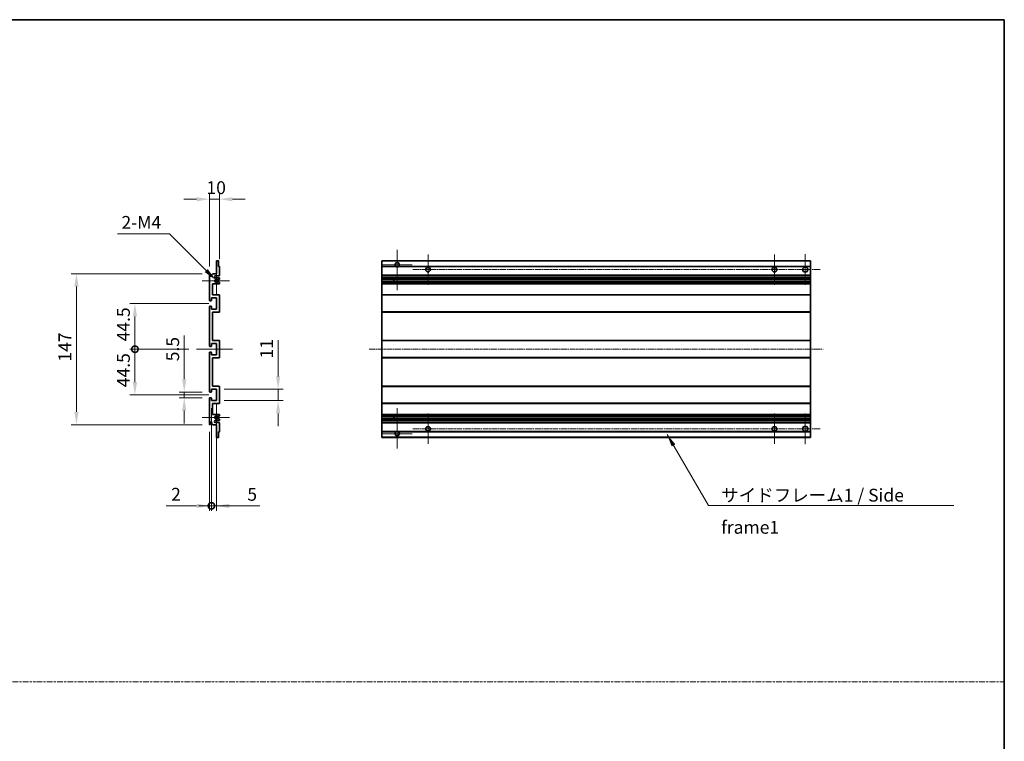
# Model space of a CAD drawing. Units: millimetres. Extents: x 6 to 13761, y -6 to 1820.
# Drawn here: x 7287 to 8247, y 696 to 1399 of the extents above; entities that cross this region are included whole.
import ezdxf

# ---------------------------------------------------------------- set-up
doc = ezdxf.new("R2010")
doc.units = ezdxf.units.MM
doc.linetypes.add('CHAIN', pattern=[0.3543, 0.2362, -0.0295, 0.0591, -0.0295])
doc.linetypes.add('DASH_DOT', pattern=[0.37, 0.24, -0.06, 0.01, -0.06])
for name, color, linetype, lineweight in [('Border (ISO)', 7, 'Continuous', 35), ('Center Mark (ISO)', 131, 'Continuous', 18), ('Centerline (ISO)', 131, 'Continuous', 18), ('Dimension (ISO)', 7, 'Continuous', 18), ('Dimension (ISO) @ 1', 7, 'Continuous', 18), ('Sketch Geometry (ISO)', 7, 'Continuous', 18), ('Symbol (ISO)', 7, 'Continuous', 18), ('Symbol (ISO) @ 1', 7, 'Continuous', 18), ('Visible (ISO)', 7, 'Continuous', 35), ('Visible Narrow (ISO)', 7, 'Continuous', 25)]:
    doc.layers.add(name, color=color, linetype=linetype, lineweight=lineweight)
doc.styles.add('Note Text (TK)', font='MS PGothic.ttf')
doc.dimstyles.new('Default - Method 1b (TK)', dxfattribs={"dimscale": 6, "dimtxt": 2.5, "dimasz": 2.5, "dimexe": 1, "dimexo": 1.5, "dimgap": 1, "dimtad": 1, "dimtoh": 1, "dimrnd": 1e-08, "dimdsep": 46, "dimtxsty": 'Note Text (TK)', "dimcen": 0.09, "dimdle": 5, "dimclrd": 100, "dimclre": 100, "dimclrt": 7, "dimadec": 1, "dimazin": 1, "dimtfac": 1, "dimtmove": 0, "dimatfit": 3, "dimfxl": 1, "dimtolj": 1, "dimlwd": -1, "dimlwe": -1, "dimarcsym": 0})
doc.dimstyles.new('Default - Method 1b (TK)$7', dxfattribs={"dimscale": 6, "dimtxt": 2.5, "dimasz": 2.5, "dimexe": 1, "dimexo": 1.5, "dimgap": 1, "dimtad": 1, "dimtoh": 1, "dimrnd": 1e-08, "dimdsep": 46, "dimtxsty": 'Note Text (TK)', "dimcen": 0.09, "dimdle": 5, "dimclrd": 100, "dimclre": 100, "dimclrt": 7, "dimadec": 1, "dimazin": 1, "dimtfac": 1, "dimtmove": 0, "dimatfit": 3, "dimfxl": 1, "dimtolj": 1, "dimlwd": -1, "dimlwe": -1, "dimarcsym": 0})

# ---------------------------------------------------------------- blocks, each defined once
blk = doc.blocks.new('図面枠 tk図枠')
at = {"layer": 'Border (ISO)'}
for p, q in [((14.5, 289), (405.5, 289)), ((405.5, 289), (405.5, 8))]:
    blk.add_line(p, q, dxfattribs=at)
blk = doc.blocks.new('*D62')
at = {"layer": 'Defpoints', "color": 0}
for p in [(7472.24, 1224.06), (7482.24, 1158.26), (7472.24, 1151.06)]:
    blk.add_point(p, dxfattribs=at)
at = {"layer": 'Dimension (ISO)', "color": 100}
for p, q in [((7472.24, 1158.56), (7472.24, 1229.06)), ((7482.24, 1165.76), (7482.24, 1229.06)), ((7459.74, 1224.06), (7447.24, 1224.06)), ((7482.24, 1224.06), (7472.24, 1224.06)), ((7494.74, 1224.06), (7507.24, 1224.06))]:
    blk.add_line(p, q, dxfattribs=at)
for points in [[(7459.74, 1226.14), (7459.74, 1221.98), (7472.24, 1224.06)], [(7494.74, 1226.14), (7494.74, 1221.98), (7482.24, 1224.06)]]:
    blk.add_solid(points, dxfattribs=at)
at = {"layer": 'Dimension (ISO)', "color": 7, "insert": (7469.43, 1235.31), "char_height": 12.5, "attachment_point": 4, "style": 'Note Text (TK)'}
blk.add_mtext('\\A1;10', dxfattribs=at)
blk = doc.blocks.new('*D63')
at = {"layer": 'Defpoints', "color": 0}
for p in [(7447.74, 1036.31), (7472.74, 1036.31), (7472.74, 1030.81)]:
    blk.add_point(p, dxfattribs=at)
at = {"layer": 'Dimension (ISO)', "color": 100}
for p, q in [((7447.74, 1048.81), (7447.74, 1091.34)), ((7465.24, 1036.31), (7442.74, 1036.31)), ((7447.74, 1030.81), (7447.74, 1036.31)), ((7465.24, 1030.81), (7442.74, 1030.81)), ((7447.74, 1018.31), (7447.74, 1005.81))]:
    blk.add_line(p, q, dxfattribs=at)
for points in [[(7445.66, 1048.81), (7449.82, 1048.81), (7447.74, 1036.31)], [(7445.66, 1018.31), (7449.82, 1018.31), (7447.74, 1030.81)]]:
    blk.add_solid(points, dxfattribs=at)
at = {"layer": 'Dimension (ISO)', "color": 7, "insert": (7436.49, 1066.31), "char_height": 12.5, "attachment_point": 4, "rotation": 90, "style": 'Note Text (TK)'}
blk.add_mtext('\\A1;5.5', dxfattribs=at)
blk = doc.blocks.new('_DotSmall')
at = {"color": 0, "linetype": 'ByBlock', "const_width": 0.5}
blk.add_lwpolyline([(-0.0625, 0, 1), (0.0625, 0, 1)], format="xyb", close=True, dxfattribs=at)
blk = doc.blocks.new('*D64')
at = {"layer": 'Defpoints', "color": 0}
for p in [(7459.74, 1078.06), (7399.74, 1033.56), (7479.24, 1033.56)]:
    blk.add_point(p, dxfattribs=at)
at = {"layer": 'Dimension (ISO)', "color": 100}
for p, q in [((7452.24, 1078.06), (7394.74, 1078.06)), ((7399.74, 1078.06), (7399.74, 1046.06)), ((7471.74, 1033.56), (7394.74, 1033.56))]:
    blk.add_line(p, q, dxfattribs=at)
blk.add_solid([(7397.66, 1046.06), (7401.82, 1046.06), (7399.74, 1033.56)], dxfattribs=at)
at = {"layer": 'Dimension (ISO)', "color": 100, "xscale": 12.5, "yscale": 12.5, "zscale": 12.5, "rotation": 90}
blk.add_blockref('_DotSmall', (7399.74, 1078.06), dxfattribs=at)
at = {"layer": 'Dimension (ISO)', "color": 7, "insert": (7388.49, 1041.06), "char_height": 12.5, "attachment_point": 4, "rotation": 90, "style": 'Note Text (TK)'}
blk.add_mtext('\\A1;44.5', dxfattribs=at)
blk = doc.blocks.new('*D65')
at = {"layer": 'Defpoints', "color": 0}
for p in [(7479.24, 1122.56), (7399.74, 1078.06), (7459.74, 1078.06)]:
    blk.add_point(p, dxfattribs=at)
at = {"layer": 'Dimension (ISO)', "color": 100}
for p, q in [((7471.74, 1122.56), (7394.74, 1122.56)), ((7399.74, 1110.06), (7399.74, 1078.06)), ((7452.24, 1078.06), (7394.74, 1078.06))]:
    blk.add_line(p, q, dxfattribs=at)
blk.add_solid([(7397.66, 1110.06), (7401.82, 1110.06), (7399.74, 1122.56)], dxfattribs=at)
at = {"layer": 'Dimension (ISO)', "color": 100, "xscale": 12.5, "yscale": 12.5, "zscale": 12.5, "rotation": 270}
blk.add_blockref('_DotSmall', (7399.74, 1078.06), dxfattribs=at)
at = {"layer": 'Dimension (ISO)', "color": 7, "insert": (7388.49, 1085.66), "char_height": 12.5, "attachment_point": 4, "rotation": 90, "style": 'Note Text (TK)'}
blk.add_mtext('\\A1;44.5', dxfattribs=at)
blk = doc.blocks.new('*D66')
at = {"layer": 'Defpoints', "color": 0}
for p in [(7472.74, 1151.56), (7342.74, 1004.56), (7472.74, 1004.56)]:
    blk.add_point(p, dxfattribs=at)
at = {"layer": 'Dimension (ISO)', "color": 100}
for p, q in [((7465.24, 1151.56), (7337.74, 1151.56)), ((7342.74, 1139.06), (7342.74, 1017.06)), ((7465.24, 1004.56), (7337.74, 1004.56))]:
    blk.add_line(p, q, dxfattribs=at)
for points in [[(7340.66, 1139.06), (7344.82, 1139.06), (7342.74, 1151.56)], [(7340.66, 1017.06), (7344.82, 1017.06), (7342.74, 1004.56)]]:
    blk.add_solid(points, dxfattribs=at)
at = {"layer": 'Dimension (ISO)', "color": 7, "insert": (7331.49, 1065.95), "char_height": 12.5, "attachment_point": 4, "rotation": 90, "style": 'Note Text (TK)'}
blk.add_mtext('\\A1;147', dxfattribs=at)
blk = doc.blocks.new('*D67')
at = {"layer": 'Defpoints', "color": 0}
for p in [(7479.24, 1039.06), (7539.24, 1039.06), (7479.24, 1028.06)]:
    blk.add_point(p, dxfattribs=at)
at = {"layer": 'Dimension (ISO)', "color": 100}
for p, q in [((7539.24, 1051.56), (7539.24, 1086.92)), ((7486.74, 1039.06), (7544.24, 1039.06)), ((7539.24, 1028.06), (7539.24, 1039.06)), ((7486.74, 1028.06), (7544.24, 1028.06)), ((7539.24, 1015.56), (7539.24, 1003.06))]:
    blk.add_line(p, q, dxfattribs=at)
for points in [[(7537.16, 1051.56), (7541.32, 1051.56), (7539.24, 1039.06)], [(7537.16, 1015.56), (7541.32, 1015.56), (7539.24, 1028.06)]]:
    blk.add_solid(points, dxfattribs=at)
at = {"layer": 'Dimension (ISO)', "color": 7, "insert": (7527.99, 1069.06), "char_height": 12.5, "attachment_point": 4, "rotation": 90, "style": 'Note Text (TK)'}
blk.add_mtext('\\A1;11', dxfattribs=at)
blk = doc.blocks.new('*D68')
at = {"layer": 'Defpoints', "color": 0}
for p in [(7478.1, 1145.71), (7479.24, 1144.56)]:
    blk.add_point(p, dxfattribs=at)
at = {"layer": 'Dimension (ISO)', "color": 100}
for p, q in [((7382.79, 1190.27), (7433.53, 1190.27)), ((7433.53, 1190.27), (7469.26, 1154.55))]:
    blk.add_line(p, q, dxfattribs=at)
blk.add_solid([(7470.73, 1156.02), (7467.78, 1153.07), (7478.1, 1145.71)], dxfattribs=at)
at = {"layer": 'Dimension (ISO)', "color": 7, "insert": (7382.79, 1201.52), "char_height": 12.5, "attachment_point": 4, "style": 'Note Text (TK)'}
blk.add_mtext('\\A1; \\fＭＳ Ｐゴシック|b0|i0;\\H12.5000;2-M4', dxfattribs=at)
blk = doc.blocks.new('*D69')
at = {"layer": 'Defpoints', "color": 0}
for p in [(7474.24, 1028.06), (7472.24, 1005.06), (7474.24, 925.56)]:
    blk.add_point(p, dxfattribs=at)
at = {"layer": 'Dimension (ISO)', "color": 100}
for p, q in [((7474.24, 1020.56), (7474.24, 920.56)), ((7472.24, 997.56), (7472.24, 920.56)), ((7459.74, 925.56), (7430, 925.56)), ((7474.24, 925.56), (7472.24, 925.56)), ((7474.24, 925.56), (7499.24, 925.56))]:
    blk.add_line(p, q, dxfattribs=at)
blk.add_solid([(7459.74, 927.64), (7459.74, 923.48), (7472.24, 925.56)], dxfattribs=at)
at = {"layer": 'Dimension (ISO)', "color": 100, "xscale": 12.5, "yscale": 12.5, "zscale": 12.5, "rotation": 180}
blk.add_blockref('_DotSmall', (7474.24, 925.56), dxfattribs=at)
at = {"layer": 'Dimension (ISO)', "color": 7, "insert": (7435, 936.81), "char_height": 12.5, "attachment_point": 4, "style": 'Note Text (TK)'}
blk.add_mtext('\\A1;2', dxfattribs=at)
blk = doc.blocks.new('*D70')
at = {"layer": 'Defpoints', "color": 0}
for p in [(7474.24, 1028.06), (7479.24, 1028.06), (7479.24, 925.56)]:
    blk.add_point(p, dxfattribs=at)
at = {"layer": 'Dimension (ISO)', "color": 100}
for p, q in [((7474.24, 1020.56), (7474.24, 920.56)), ((7479.24, 1020.56), (7479.24, 920.56)), ((7474.24, 925.56), (7461.74, 925.56)), ((7474.24, 925.56), (7479.24, 925.56)), ((7491.74, 925.56), (7521.49, 925.56))]:
    blk.add_line(p, q, dxfattribs=at)
blk.add_solid([(7491.74, 927.64), (7491.74, 923.48), (7479.24, 925.56)], dxfattribs=at)
at = {"layer": 'Dimension (ISO)', "color": 100, "xscale": 12.5, "yscale": 12.5, "zscale": 12.5}
blk.add_blockref('_DotSmall', (7474.24, 925.56), dxfattribs=at)
at = {"layer": 'Dimension (ISO)', "color": 7, "insert": (7509.24, 936.81), "char_height": 12.5, "attachment_point": 4, "style": 'Note Text (TK)'}
blk.add_mtext('\\A1;5', dxfattribs=at)

msp = doc.modelspace()

# ---------------------------------------------------------------- linework, layer by layer
at = {"layer": 'Center Mark (ISO)', "linetype": 'CHAIN', "ltscale": 8.800663}
for p, q in [((7655.2736, 1174.91), (7655.2736, 1135.31)), ((7655.2736, 1020.81), (7655.2736, 981.21))]:
    msp.add_line(p, q, dxfattribs=at)
at = {"layer": 'Center Mark (ISO)', "linetype": 'CHAIN', "ltscale": 6.556024}
for p, q in [((7685.2736, 1170.31), (7685.2736, 1140.81)), ((8022.7736, 1170.31), (8022.7736, 1140.81)), ((7685.2736, 1015.31), (7685.2736, 985.81)), ((8022.7736, 1015.31), (8022.7736, 985.81))]:
    msp.add_line(p, q, dxfattribs=at)
at = {"layer": 'Center Mark (ISO)', "linetype": 'CHAIN', "ltscale": 6.667144}
for p, q in [((8052.7736, 1170.56), (8052.7736, 1140.56)), ((8052.7736, 1015.56), (8052.7736, 985.56))]:
    msp.add_line(p, q, dxfattribs=at)
at = {"layer": 'Center Mark (ISO)', "linetype": 'CHAIN', "ltscale": 6.276444}
for p, q in [((7479.2413, 1158.681), (7479.2413, 1130.439)), ((7479.2413, 1025.681), (7479.2413, 997.439))]:
    msp.add_line(p, q, dxfattribs=at)
at = {"layer": 'Center Mark (ISO)', "linetype": 'CHAIN', "ltscale": 6.489351}
for p, q in [((7669.8736, 1160.31), (7640.6736, 1160.31)), ((7669.8736, 995.81), (7640.6736, 995.81))]:
    msp.add_line(p, q, dxfattribs=at)
at = {"layer": 'Center Mark (ISO)', "linetype": 'CHAIN', "ltscale": 5.916191}
for p, q in [((7491.7413, 1144.56), (7465.1203, 1144.56)), ((7491.7413, 1011.56), (7465.1203, 1011.56))]:
    msp.add_line(p, q, dxfattribs=at)
at = {"layer": 'Centerline (ISO)', "linetype": 'CHAIN', "ltscale": 23.990969}
for p, q in [((7670.5236, 1155.56), (8067.7736, 1155.56)), ((7627.7736, 1078.06), (8070.2736, 1078.06)), ((7670.5236, 1000.56), (8067.7736, 1000.56))]:
    msp.add_line(p, q, dxfattribs=at)
at = {"layer": 'Centerline (ISO)', "linetype": 'CHAIN', "ltscale": 7.778352}
msp.add_line((7459.7413, 1078.06), (7494.7413, 1078.06), dxfattribs=at)
at = {"layer": 'Sketch Geometry (ISO)', "color": 4, "linetype": 'DASH_DOT', "lineweight": 18, "ltscale": 9.032109}
msp.add_line((6291.7102, 754.1069), (8246.7102, 754.1069), dxfattribs=at)
at = {"layer": 'Visible (ISO)'}
for p, q in [((7479.2413, 1151.56), (7479.2413, 1163.76)), ((7479.5413, 1164.06), (7480.9413, 1164.06)), ((7481.2413, 1163.76), (7481.2413, 1158.56)), ((7640.2736, 1163.76), (7640.2736, 1164.06)), ((8057.7736, 1164.06), (7640.2736, 1164.06)), ((7640.2736, 1163.76), (7640.2736, 1158.56)), ((8057.7736, 1164.06), (8057.7736, 1163.76)), ((8057.7736, 1158.56), (8057.7736, 1163.76)), ((7474.5913, 1150.56), (7475.5913, 1151.56)), ((7475.5913, 1151.56), (7479.2413, 1151.56)), ((7481.2413, 1158.56), (7481.9413, 1158.56)), ((7482.2413, 1158.26), (7482.2413, 1150.06)), ((7640.2736, 1158.26), (7640.2736, 1158.56)), ((7654.1128, 1158.56), (7640.2736, 1158.56)), ((7640.2736, 1158.26), (7640.2736, 1150.06)), ((8057.7736, 1158.56), (7656.4345, 1158.56)), ((8057.7736, 1158.56), (8057.7736, 1158.26)), ((8057.7736, 1150.06), (8057.7736, 1158.26)), ((7472.2413, 1125.81), (7472.2413, 1151.06)), ((7473.2413, 1151.06), (7473.2413, 1149.66)), ((7474.5913, 1149.66), (7474.5913, 1150.56)), ((7475.2413, 1141.56), (7475.2413, 1131.06)), ((7481.7413, 1141.56), (7475.2413, 1141.56)), ((7481.7413, 1149.56), (7478.2413, 1149.56)), ((7478.2413, 1147.56), (7481.7413, 1147.56)), ((7480.8148, 1143.5667), (7482.0882, 1142.8518)), ((7482.0913, 1146.29), (7480.818, 1145.5549)), ((7482.2413, 1147.06), (7482.2413, 1146.5498)), ((7482.2413, 1142.5902), (7482.2413, 1142.06)), ((7640.2736, 1149.56), (7640.2736, 1150.06)), ((7640.2736, 1149.56), (7640.2736, 1147.56)), ((8057.7736, 1149.56), (7640.2736, 1149.56)), ((7640.2736, 1147.06), (7640.2736, 1147.56)), ((8057.7736, 1147.56), (7640.2736, 1147.56)), ((7640.2736, 1147.06), (7640.2736, 1146.5498)), ((7640.2736, 1146.29), (7640.2736, 1146.5498)), ((7640.2736, 1146.29), (7640.2736, 1145.5549)), ((7640.2736, 1145.5147), (7640.2736, 1145.5549)), ((8057.7736, 1145.5147), (7640.2736, 1145.5147)), ((7640.2736, 1143.6052), (7640.2736, 1145.5147)), ((7640.2736, 1143.5667), (7640.2736, 1143.6052)), ((8057.7736, 1143.6052), (7640.2736, 1143.6052)), ((7640.2736, 1143.5667), (7640.2736, 1142.8518)), ((7640.2736, 1142.5902), (7640.2736, 1142.8518)), ((7640.2736, 1142.5902), (7640.2736, 1142.06)), ((7640.2736, 1141.56), (7640.2736, 1142.06)), ((7640.2736, 1141.56), (7640.2736, 1131.06)), ((8057.7736, 1141.56), (7640.2736, 1141.56)), ((7652.0736, 1145.5147), (7652.0736, 1143.6052)), ((7652.0863, 1145.5147), (7652.0863, 1143.6052)), ((8057.7736, 1150.06), (8057.7736, 1149.56)), ((8057.7736, 1147.56), (8057.7736, 1149.56)), ((8057.7736, 1147.56), (8057.7736, 1147.06)), ((8057.7736, 1146.5498), (8057.7736, 1147.06)), ((8057.7736, 1146.5498), (8057.7736, 1146.29)), ((8057.7736, 1145.5549), (8057.7736, 1146.29)), ((8057.7736, 1145.5549), (8057.7736, 1145.5147)), ((8057.7736, 1143.6052), (8057.7736, 1145.5147)), ((8057.7736, 1143.6052), (8057.7736, 1143.5667)), ((8057.7736, 1142.8518), (8057.7736, 1143.5667)), ((8057.7736, 1142.8518), (8057.7736, 1142.5902)), ((8057.7736, 1142.06), (8057.7736, 1142.5902)), ((8057.7736, 1142.06), (8057.7736, 1141.56)), ((8057.7736, 1131.06), (8057.7736, 1141.56)), ((7473.9413, 1125.31), (7472.7413, 1125.31)), ((7474.2413, 1128.06), (7474.2413, 1125.61)), ((7479.2413, 1128.06), (7474.2413, 1128.06)), ((7475.2413, 1131.06), (7481.7413, 1131.06)), ((7479.2413, 1117.06), (7479.2413, 1128.06)), ((7482.2413, 1130.56), (7482.2413, 1114.56)), ((7640.2736, 1130.56), (7640.2736, 1131.06)), ((8057.7736, 1131.06), (7640.2736, 1131.06)), ((7640.2736, 1130.56), (7640.2736, 1114.56)), ((8057.7736, 1131.06), (8057.7736, 1130.56)), ((8057.7736, 1114.56), (8057.7736, 1130.56)), ((7472.2413, 1081.31), (7472.2413, 1119.31)), ((7472.7413, 1119.81), (7473.9413, 1119.81)), ((7474.2413, 1119.51), (7474.2413, 1117.06)), ((7474.2413, 1117.06), (7479.2413, 1117.06)), ((7475.2413, 1114.06), (7475.2413, 1086.56)), ((7481.7413, 1114.06), (7475.2413, 1114.06)), ((7640.2736, 1114.06), (7640.2736, 1114.56)), ((7640.2736, 1114.06), (7640.2736, 1086.56)), ((8057.7736, 1114.06), (7640.2736, 1114.06)), ((8057.7736, 1114.56), (8057.7736, 1114.06)), ((8057.7736, 1086.56), (8057.7736, 1114.06)), ((7475.2413, 1086.56), (7481.7413, 1086.56)), ((7482.2413, 1086.06), (7482.2413, 1070.06)), ((7640.2736, 1086.06), (7640.2736, 1086.56)), ((8057.7736, 1086.56), (7640.2736, 1086.56)), ((7640.2736, 1086.06), (7640.2736, 1070.06)), ((8057.7736, 1086.56), (8057.7736, 1086.06)), ((8057.7736, 1070.06), (8057.7736, 1086.06)), ((7472.2413, 1036.81), (7472.2413, 1074.81)), ((7473.9413, 1080.81), (7472.7413, 1080.81)), ((7472.7413, 1075.31), (7473.9413, 1075.31)), ((7474.2413, 1083.56), (7474.2413, 1081.11)), ((7479.2413, 1083.56), (7474.2413, 1083.56)), ((7474.2413, 1075.01), (7474.2413, 1072.56)), ((7479.2413, 1072.56), (7479.2413, 1083.56)), ((7474.2413, 1072.56), (7479.2413, 1072.56)), ((7475.2413, 1069.56), (7475.2413, 1042.06)), ((7481.7413, 1069.56), (7475.2413, 1069.56)), ((7640.2736, 1069.56), (7640.2736, 1070.06)), ((7640.2736, 1069.56), (7640.2736, 1042.06)), ((8057.7736, 1069.56), (7640.2736, 1069.56)), ((8057.7736, 1070.06), (8057.7736, 1069.56)), ((8057.7736, 1042.06), (8057.7736, 1069.56)), ((7473.9413, 1036.31), (7472.7413, 1036.31)), ((7474.2413, 1039.06), (7474.2413, 1036.61)), ((7479.2413, 1039.06), (7474.2413, 1039.06)), ((7475.2413, 1042.06), (7481.7413, 1042.06)), ((7479.2413, 1028.06), (7479.2413, 1039.06)), ((7482.2413, 1041.56), (7482.2413, 1025.56)), ((7640.2736, 1041.56), (7640.2736, 1042.06)), ((8057.7736, 1042.06), (7640.2736, 1042.06)), ((7640.2736, 1041.56), (7640.2736, 1025.56)), ((8057.7736, 1042.06), (8057.7736, 1041.56)), ((8057.7736, 1025.56), (8057.7736, 1041.56)), ((7472.2413, 1005.06), (7472.2413, 1030.31)), ((7472.7413, 1030.81), (7473.9413, 1030.81)), ((7474.2413, 1030.51), (7474.2413, 1028.06)), ((7474.2413, 1028.06), (7479.2413, 1028.06)), ((7475.2413, 1025.06), (7475.2413, 1014.56)), ((7481.7413, 1025.06), (7475.2413, 1025.06)), ((7640.2736, 1025.06), (7640.2736, 1025.56)), ((7640.2736, 1025.06), (7640.2736, 1014.56)), ((8057.7736, 1025.06), (7640.2736, 1025.06)), ((8057.7736, 1025.56), (8057.7736, 1025.06)), ((8057.7736, 1014.56), (8057.7736, 1025.06)), ((7475.2413, 1014.56), (7481.7413, 1014.56)), ((7481.7413, 1008.56), (7478.2413, 1008.56)), ((7482.0882, 1013.2682), (7480.8148, 1012.5532)), ((7480.818, 1010.5651), (7482.0913, 1009.83)), ((7482.2413, 1014.06), (7482.2413, 1013.5298)), ((7482.2413, 1009.5702), (7482.2413, 1009.06)), ((7640.2736, 1014.06), (7640.2736, 1014.56)), ((8057.7736, 1014.56), (7640.2736, 1014.56)), ((7640.2736, 1014.06), (7640.2736, 1013.5298)), ((7640.2736, 1013.2682), (7640.2736, 1013.5298)), ((7640.2736, 1013.2682), (7640.2736, 1012.5532)), ((7640.2736, 1012.5148), (7640.2736, 1012.5532)), ((7640.2736, 1010.6053), (7640.2736, 1012.5148)), ((8057.7736, 1012.5148), (7640.2736, 1012.5148)), ((7640.2736, 1010.5651), (7640.2736, 1010.6053)), ((8057.7736, 1010.6053), (7640.2736, 1010.6053)), ((7640.2736, 1010.5651), (7640.2736, 1009.83)), ((7640.2736, 1009.5702), (7640.2736, 1009.83)), ((7640.2736, 1009.5702), (7640.2736, 1009.06)), ((7640.2736, 1008.56), (7640.2736, 1009.06)), ((7640.2736, 1008.56), (7640.2736, 1006.56)), ((8057.7736, 1008.56), (7640.2736, 1008.56)), ((7652.0736, 1012.5148), (7652.0736, 1010.6053)), ((7652.0863, 1012.5148), (7652.0863, 1010.6053)), ((8057.7736, 1014.56), (8057.7736, 1014.06)), ((8057.7736, 1013.5298), (8057.7736, 1014.06)), ((8057.7736, 1013.5298), (8057.7736, 1013.2682)), ((8057.7736, 1012.5532), (8057.7736, 1013.2682)), ((8057.7736, 1012.5532), (8057.7736, 1012.5148)), ((8057.7736, 1010.6053), (8057.7736, 1012.5148)), ((8057.7736, 1010.6053), (8057.7736, 1010.5651)), ((8057.7736, 1009.83), (8057.7736, 1010.5651)), ((8057.7736, 1009.83), (8057.7736, 1009.5702)), ((8057.7736, 1009.06), (8057.7736, 1009.5702)), ((8057.7736, 1009.06), (8057.7736, 1008.56)), ((8057.7736, 1006.56), (8057.7736, 1008.56)), ((7473.2413, 1006.46), (7473.2413, 1005.06)), ((7474.5913, 1005.56), (7474.5913, 1006.46)), ((7475.5913, 1004.56), (7474.5913, 1005.56)), ((7479.2413, 1004.56), (7475.5913, 1004.56)), ((7478.2413, 1006.56), (7481.7413, 1006.56)), ((7479.2413, 992.36), (7479.2413, 1004.56)), ((7482.2413, 1006.06), (7482.2413, 997.86)), ((7640.2736, 1006.06), (7640.2736, 1006.56)), ((8057.7736, 1006.56), (7640.2736, 1006.56)), ((7640.2736, 1006.06), (7640.2736, 997.86)), ((7640.2736, 997.56), (7640.2736, 997.86)), ((8057.7736, 1006.56), (8057.7736, 1006.06)), ((8057.7736, 997.86), (8057.7736, 1006.06)), ((8057.7736, 997.86), (8057.7736, 997.56)), ((7480.9413, 992.06), (7479.5413, 992.06)), ((7481.2413, 997.56), (7481.2413, 992.36)), ((7481.9413, 997.56), (7481.2413, 997.56)), ((7640.2736, 997.56), (7640.2736, 992.36)), ((7654.1128, 997.56), (7640.2736, 997.56)), ((7640.2736, 992.06), (7640.2736, 992.36)), ((8057.7736, 992.06), (7640.2736, 992.06)), ((8057.7736, 997.56), (7656.4345, 997.56)), ((8057.7736, 992.36), (8057.7736, 997.56)), ((8057.7736, 992.36), (8057.7736, 992.06))]:
    msp.add_line(p, q, dxfattribs=at)
for centre, radius in [((7685.2736, 1155.56), 2.25), ((8022.7736, 1155.56), 2.25), ((8052.7736, 1155.56), 2.5), ((7685.2736, 1000.56), 2.25), ((8022.7736, 1000.56), 2.25), ((8052.7736, 1000.56), 2.5)]:
    msp.add_circle(centre, radius, dxfattribs=at)
for centre, radius, start, end in [((7479.5413, 1163.76), 0.3, 90, 180), ((7480.9413, 1163.76), 0.3, 0, 90), ((7655.2736, 1160.31), 2.1, 303.5573098, 236.4426902), ((7472.7413, 1151.06), 0.5, 0, 180), ((7481.9413, 1158.26), 0.3, 0, 90), ((7655.2736, 1160.31), 2.1, 257.4720946, 282.5279054), ((7473.9163, 1149.7397), 0.6797, 186.7329213, 353.2670787), ((7478.2413, 1148.56), 1, 90, 270), ((7479.2413, 1144.56), 1.621, 37.7283889, 322.2671998), ((7479.2413, 1144.56), 1.6, 41.3289876, 318.6666011), ((7480.6679, 1143.3052), 0.3, 60.6854743, 118.8302705), ((7480.668, 1145.8147), 0.3, 241.1653183, 300), ((7481.7413, 1150.06), 0.5, 270, 0), ((7481.7413, 1147.06), 0.5, 0, 90), ((7481.7413, 1142.06), 0.5, 270, 0), ((7481.9413, 1142.5902), 0.3, 0, 60.6854743), ((7481.9413, 1146.5498), 0.3, 300, 0), ((7472.7413, 1125.81), 0.5, 180, 270), ((7473.9413, 1125.61), 0.3, 270, 0), ((7481.7413, 1130.56), 0.5, 0, 90), ((7472.7413, 1119.31), 0.5, 90, 180), ((7473.9413, 1119.51), 0.3, 0, 90), ((7481.7413, 1114.56), 0.5, 270, 0), ((7481.7413, 1086.06), 0.5, 0, 90), ((7472.7413, 1081.31), 0.5, 180, 270), ((7472.7413, 1074.81), 0.5, 90, 180), ((7473.9413, 1081.11), 0.3, 270, 0), ((7473.9413, 1075.01), 0.3, 0, 90), ((7481.7413, 1070.06), 0.5, 270, 0), ((7472.7413, 1036.81), 0.5, 180, 270), ((7473.9413, 1036.61), 0.3, 270, 0), ((7481.7413, 1041.56), 0.5, 0, 90), ((7472.7413, 1030.31), 0.5, 90, 180), ((7473.9413, 1030.51), 0.3, 0, 90), ((7481.7413, 1025.56), 0.5, 270, 0), ((7478.2413, 1007.56), 1, 90, 270), ((7479.2413, 1011.56), 1.621, 37.7328002, 322.2716111), ((7479.2413, 1011.56), 1.6, 41.3333989, 318.6710124), ((7480.6679, 1012.8148), 0.3, 241.1697295, 299.3145257), ((7480.668, 1010.3053), 0.3, 60, 118.8346817), ((7481.7413, 1014.06), 0.5, 0, 90), ((7481.7413, 1009.06), 0.5, 270, 0), ((7481.9413, 1013.5298), 0.3, 299.3145257, 0), ((7481.9413, 1009.5702), 0.3, 0, 60), ((7472.7413, 1005.06), 0.5, 180, 0), ((7473.9163, 1006.3803), 0.6797, 6.7329213, 173.2670787), ((7481.7413, 1006.06), 0.5, 0, 90), ((7481.9413, 997.86), 0.3, 270, 0), ((7655.2736, 995.81), 2.1, 77.4720946, 102.5279054), ((7479.5413, 992.36), 0.3, 180, 270), ((7480.9413, 992.36), 0.3, 270, 0), ((7655.2736, 995.81), 2.1, 123.5573098, 56.4426902)]:
    msp.add_arc(centre, radius, start, end, dxfattribs=at)
for points, knots in [([(7654.8181, 1158.26), (7654.7092, 1158.2842), (7654.6036, 1158.3171), (7654.4309, 1158.3847), (7654.3416, 1158.4266), (7654.2435, 1158.4797), (7654.2094, 1158.4994), (7654.1648, 1158.5264), (7654.146, 1158.5383), (7654.12, 1158.5552), (7654.1128, 1158.56), (7654.1128, 1158.56)], [-0.0853709179, -0.0853709179, -0.0853709179, -0.0853709179, -0.0545116262, -0.0545116262, -0.0293355354, -0.0293355354, -0.0179856969, -0.0179856969, -0.0089928485, -0.0089928485, 0, 0, 0, 0]), ([(7656.4345, 1158.56), (7656.4345, 1158.56), (7656.4273, 1158.5552), (7656.4013, 1158.5383), (7656.3825, 1158.5264), (7656.3379, 1158.4994), (7656.3038, 1158.4797), (7656.2057, 1158.4266), (7656.1164, 1158.3847), (7655.9437, 1158.3171), (7655.8381, 1158.2842), (7655.7292, 1158.26)], [-0.2570614387, -0.2570614387, -0.2570614387, -0.2570614387, -0.2480685903, -0.2480685903, -0.2390757418, -0.2390757418, -0.2277259033, -0.2277259033, -0.2025498125, -0.2025498125, -0.1716905209, -0.1716905209, -0.1716905209, -0.1716905209]), ([(7480.5233, 1143.568), (7480.5231, 1143.5679), (7480.5229, 1143.5678), (7480.4925, 1143.551), (7480.4647, 1143.5283), (7480.4427, 1143.5033)], [0.1421941886, 0.1421941886, 0.1421941886, 0.1421941886, 0.1422543788, 0.1422543788, 0.1522671185, 0.1522671185, 0.1522671185, 0.1522671185]), ([(7480.4428, 1145.6166), (7480.4648, 1145.5915), (7480.4926, 1145.5689), (7480.523, 1145.5521), (7480.5232, 1145.552), (7480.5234, 1145.5519)], [0.1522671185, 0.1522671185, 0.1522671185, 0.1522671185, 0.1622798581, 0.1622798581, 0.1623400483, 0.1623400483, 0.1623400483, 0.1623400483]), ([(7480.4427, 1012.6167), (7480.4647, 1012.5916), (7480.4925, 1012.569), (7480.5229, 1012.5522), (7480.5231, 1012.5521), (7480.5233, 1012.552)], [0.1522671185, 0.1522671185, 0.1522671185, 0.1522671185, 0.1622798581, 0.1622798581, 0.1623400483, 0.1623400483, 0.1623400483, 0.1623400483]), ([(7480.5234, 1010.5681), (7480.5232, 1010.568), (7480.523, 1010.5679), (7480.4926, 1010.5511), (7480.4648, 1010.5284), (7480.4428, 1010.5034)], [0.1421941886, 0.1421941886, 0.1421941886, 0.1421941886, 0.1422543788, 0.1422543788, 0.1522671185, 0.1522671185, 0.1522671185, 0.1522671185]), ([(7654.1128, 997.56), (7654.1128, 997.56), (7654.12, 997.5648), (7654.146, 997.5816), (7654.1648, 997.5935), (7654.2094, 997.6206), (7654.2435, 997.6403), (7654.3416, 997.6934), (7654.4309, 997.7353), (7654.6036, 997.8028), (7654.7092, 997.8358), (7654.8181, 997.86)], [-0.2570614387, -0.2570614387, -0.2570614387, -0.2570614387, -0.2480685903, -0.2480685903, -0.2390757418, -0.2390757418, -0.2277259033, -0.2277259033, -0.2025498125, -0.2025498125, -0.1716905209, -0.1716905209, -0.1716905209, -0.1716905209]), ([(7655.7292, 997.86), (7655.8381, 997.8358), (7655.9437, 997.8028), (7656.1164, 997.7353), (7656.2057, 997.6934), (7656.3038, 997.6403), (7656.3379, 997.6206), (7656.3825, 997.5935), (7656.4013, 997.5816), (7656.4273, 997.5648), (7656.4345, 997.56), (7656.4345, 997.56)], [-0.0853709179, -0.0853709179, -0.0853709179, -0.0853709179, -0.0545116262, -0.0545116262, -0.0293355354, -0.0293355354, -0.0179856969, -0.0179856969, -0.0089928485, -0.0089928485, 0, 0, 0, 0])]:
    msp.add_open_spline(points, degree=3, knots=knots, dxfattribs=at)
at = {"layer": 'Visible Narrow (ISO)'}
for p, q in [((8057.7736, 1163.76), (7640.2736, 1163.76)), ((7654.8181, 1158.26), (7640.2736, 1158.26)), ((8057.7736, 1158.26), (7655.7292, 1158.26)), ((8057.7736, 1150.06), (7640.2736, 1150.06)), ((8057.7736, 1147.06), (7640.2736, 1147.06)), ((8057.7736, 1146.5498), (7640.2736, 1146.5498)), ((8057.7736, 1146.29), (7640.2736, 1146.29)), ((8057.7736, 1145.5549), (7640.2736, 1145.5549)), ((8057.7736, 1143.5667), (7640.2736, 1143.5667)), ((8057.7736, 1142.8518), (7640.2736, 1142.8518)), ((8057.7736, 1142.5902), (7640.2736, 1142.5902)), ((8057.7736, 1142.06), (7640.2736, 1142.06)), ((8057.7736, 1130.56), (7640.2736, 1130.56)), ((8057.7736, 1114.56), (7640.2736, 1114.56)), ((8057.7736, 1086.06), (7640.2736, 1086.06)), ((8057.7736, 1070.06), (7640.2736, 1070.06)), ((8057.7736, 1041.56), (7640.2736, 1041.56)), ((8057.7736, 1025.56), (7640.2736, 1025.56)), ((8057.7736, 1014.06), (7640.2736, 1014.06)), ((8057.7736, 1013.5298), (7640.2736, 1013.5298)), ((8057.7736, 1013.2682), (7640.2736, 1013.2682)), ((8057.7736, 1012.5532), (7640.2736, 1012.5532)), ((8057.7736, 1010.5651), (7640.2736, 1010.5651)), ((8057.7736, 1009.83), (7640.2736, 1009.83)), ((8057.7736, 1009.5702), (7640.2736, 1009.5702)), ((8057.7736, 1009.06), (7640.2736, 1009.06)), ((8057.7736, 1006.06), (7640.2736, 1006.06)), ((7654.8181, 997.86), (7640.2736, 997.86)), ((8057.7736, 997.86), (7655.7292, 997.86)), ((8057.7736, 992.36), (7640.2736, 992.36))]:
    msp.add_line(p, q, dxfattribs=at)

# ---------------------------------------------------------------- block references
at = {"xscale": 5, "yscale": 5, "zscale": 5}
msp.add_blockref('図面枠 tk図枠', (6219.2101, -46.1551), dxfattribs=at)

# ---------------------------------------------------------------- texts
at = {"layer": 'Symbol (ISO)', "color": 7, "insert": (7970.8629, 942.1912), "char_height": 12.5, "width": 237.865496, "attachment_point": 1, "line_spacing_factor": 1.5, "style": 'Note Text (TK)'}
msp.add_mtext('{\\fＭＳ Ｐゴシック|b0|i0;サイドフレーム1 / Side frame1}', dxfattribs=at)

# ---------------------------------------------------------------- dimensions: what is measured, and where the dimension line sits
at = {"layer": 'Dimension (ISO) @ 1', "color": 100}
for base, p1, p2, angle, override, picture, middle in [((7472.2413, 1224.06), (7482.2413, 1158.26), (7472.2413, 1151.06), 180, {"dimscale": 1, "dimtxt": 12.5, "dimasz": 12.5, "dimexe": 5, "dimexo": 7.5, "dimgap": 5, "dimtoh": 0, "dimdec": 2, "dimcen": 0.45, "dimtol": 0, "dimlim": 0, "dimtp": 0, "dimtm": 0, "dimtdec": 2, "dimtix": 0, "dimtofl": 1, "dimtmove": 0, "dimatfit": 1}, '*D62', (7477.2413, 1224.06)), ((7342.7413, 1004.56), (7472.7413, 1151.56), (7472.7413, 1004.56), 90, {"dimscale": 1, "dimtxt": 12.5, "dimasz": 12.5, "dimexe": 5, "dimexo": 7.5, "dimgap": 5, "dimtoh": 0, "dimdec": 2, "dimcen": 0.45, "dimtol": 0, "dimlim": 0, "dimtp": 0, "dimtm": 0, "dimtdec": 2, "dimtix": 0, "dimtofl": 0, "dimtmove": 0, "dimatfit": 1}, '*D66', (7342.7413, 1078.06)), ((7399.7413, 1078.06), (7479.2413, 1122.56), (7459.7413, 1078.06), 90, {"dimscale": 1, "dimtxt": 12.5, "dimasz": 12.5, "dimexe": 5, "dimexo": 7.5, "dimgap": 5, "dimtoh": 0, "dimdec": 2, "dimblk2": 'DotSmall', "dimsah": 1, "dimcen": 0.45, "dimdle": 0, "dimtol": 0, "dimlim": 0, "dimtp": 0, "dimtm": 0, "dimtdec": 2, "dimtix": 0, "dimtofl": 0, "dimtmove": 0, "dimatfit": 1}, '*D65', (7399.7413, 1100.36)), ((7447.7413, 1036.31), (7472.7413, 1030.81), (7472.7413, 1036.31), 270, {"dimscale": 1, "dimtxt": 12.5, "dimasz": 12.5, "dimexe": 5, "dimexo": 7.5, "dimgap": 5, "dimtoh": 0, "dimdec": 2, "dimcen": 0.45, "dimtol": 0, "dimlim": 0, "dimtp": 0, "dimtm": 0, "dimtdec": 2, "dimtix": 0, "dimtofl": 1, "dimtmove": 0, "dimatfit": 1}, '*D63', (7447.7413, 1076.3242)), ((7539.2413, 1039.06), (7479.2413, 1028.06), (7479.2413, 1039.06), 90, {"dimscale": 1, "dimtxt": 12.5, "dimasz": 12.5, "dimexe": 5, "dimexo": 7.5, "dimgap": 5, "dimtoh": 0, "dimdec": 2, "dimcen": 0.45, "dimtol": 0, "dimlim": 0, "dimtp": 0, "dimtm": 0, "dimtdec": 2, "dimtix": 0, "dimtofl": 1, "dimtmove": 0, "dimatfit": 1}, '*D67', (7539.2413, 1075.4875)), ((7399.7413, 1033.56), (7459.7413, 1078.06), (7479.2413, 1033.56), 90, {"dimscale": 1, "dimtxt": 12.5, "dimasz": 12.5, "dimexe": 5, "dimexo": 7.5, "dimgap": 5, "dimtoh": 0, "dimdec": 2, "dimblk1": 'DotSmall', "dimsah": 1, "dimcen": 0.45, "dimdle": 0, "dimtol": 0, "dimlim": 0, "dimtp": 0, "dimtm": 0, "dimtdec": 2, "dimtix": 0, "dimtofl": 0, "dimtmove": 0, "dimatfit": 1}, '*D64', (7399.7413, 1055.76)), ((7474.2413, 925.56), (7472.2413, 1005.06), (7474.2413, 1028.06), 180, {"dimscale": 1, "dimtxt": 12.5, "dimasz": 12.5, "dimexe": 5, "dimexo": 7.5, "dimgap": 5, "dimtoh": 0, "dimdec": 2, "dimblk2": 'DotSmall', "dimsah": 1, "dimcen": 0.45, "dimdle": 0, "dimtol": 0, "dimlim": 0, "dimtp": 0, "dimtm": 0, "dimtdec": 2, "dimtix": 0, "dimtofl": 1, "dimtmove": 0, "dimatfit": 1}, '*D69', (7438.6191, 925.56)), ((7479.2413, 925.56), (7474.2413, 1028.06), (7479.2413, 1028.06), 180, {"dimscale": 1, "dimtxt": 12.5, "dimasz": 12.5, "dimexe": 5, "dimexo": 7.5, "dimgap": 5, "dimtoh": 0, "dimdec": 2, "dimblk1": 'DotSmall', "dimsah": 1, "dimcen": 0.45, "dimdle": 0, "dimtol": 0, "dimlim": 0, "dimtp": 0, "dimtm": 0, "dimtdec": 2, "dimtix": 0, "dimtofl": 1, "dimtmove": 0, "dimatfit": 1}, '*D70', (7512.8634, 925.56))]:
    dim = msp.add_linear_dim(base=base, p1=p1, p2=p2, angle=angle, dimstyle='Default - Method 1b (TK)', override=override, dxfattribs=at)
    dim.commit()
    dim.dimension.update_dxf_attribs({"geometry": picture, "text_midpoint": middle, "dimtype": 128})
dim = msp.add_radius_dim(center=(7479.2413, 1144.56), mpoint=(7478.0951, 1145.7062), text=' \\fＭＳ Ｐゴシック|b0|i0;\\H12.5000;2-M4', dimstyle='Default - Method 1b (TK)', override={"dimscale": 1, "dimtxt": 12.5, "dimasz": 12.5, "dimexe": 5, "dimexo": 7.5, "dimgap": 5, "dimtih": 1, "dimdec": 2, "dimlfac": 1, "dimcen": 0, "dimtol": 0, "dimlim": 0, "dimtp": 0, "dimtm": 0, "dimtdec": 2, "dimtix": 0, "dimtofl": 0, "dimtmove": 0, "dimatfit": 3}, dxfattribs=at)
dim.commit()
dim.dimension.update_dxf_attribs({"geometry": '*D68', "text_midpoint": (7405.6618, 1190.2702), "dimtype": 132})

# ---------------------------------------------------------------- leaders
at = {"layer": 'Symbol (ISO) @ 1', "color": 100, "annotation_type": 0, "has_hookline": 1, "hookline_direction": 0, "text_width": 226.6335}
msp.add_leader([(7918.146, 995.1822), (7958.3629, 925.9897), (7970.8629, 925.9897)], dimstyle='Default - Method 1b (TK)$7', override={"dimscale": 1, "dimtxt": 12.5, "dimasz": 12.5, "dimgap": 0, "dimtad": 1}, dxfattribs=at)

doc.saveas('drawing.dxf')
